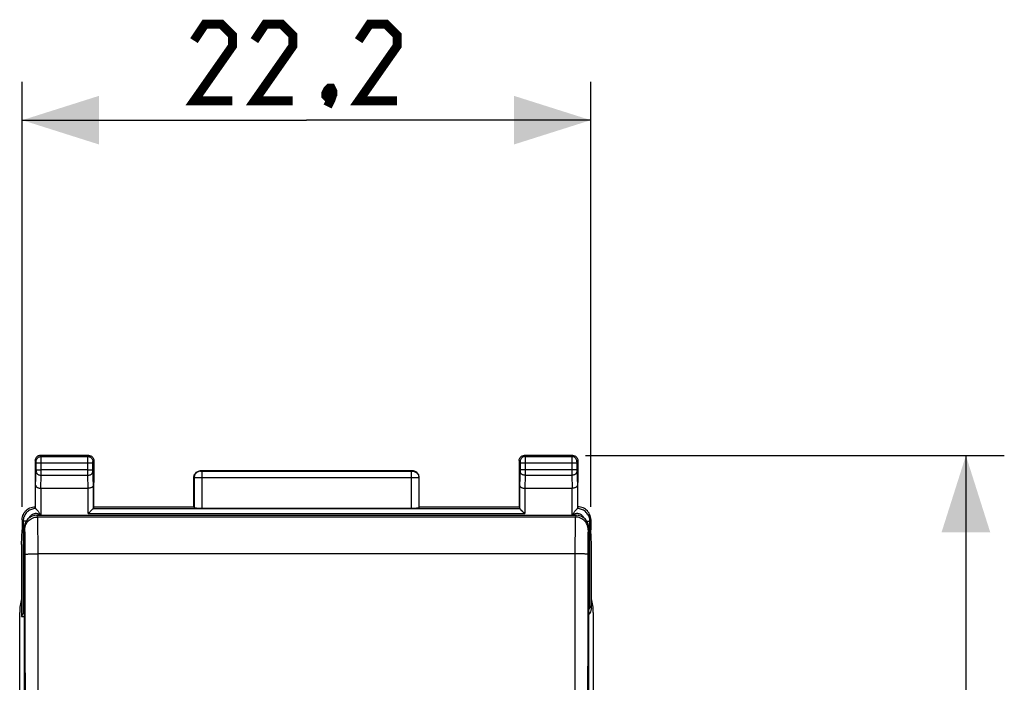
# Model space of a CAD drawing. Units: millimetres. Extents: x 200 to 301, y 178 to 254.
# Drawn here: x 262 to 301, y 218 to 244 of the extents above; entities that cross this region are included whole.
import ezdxf

# ---------------------------------------------------------------- set-up
doc = ezdxf.new("R2010")
doc.units = ezdxf.units.MM
doc.header["$LTSCALE"] = 30.734
doc.layers.get('0').update_dxf_attribs({"linetype": 'CONTINUOUS'})
doc.layers.add('DRAFT', color=7, linetype='CONTINUOUS')
doc.layers.add('RACCORDO', color=7, linetype='CONTINUOUS')
doc.styles.get("Standard").update_dxf_attribs({"font": 'txt', "width": 0.8})
doc.dimstyles.new('DIMSTYLE_1', dxfattribs={"dimtxt": 3, "dimasz": 3, "dimexe": 1.5, "dimexo": 0.5, "dimgap": 0.75, "dimtad": 1, "dimtxsty": 'STANDARD', "dimblk": '_FILLED', "dimblk1": '_FILLED', "dimblk2": '_FILLED', "dimcen": 0.09, "dimazin": 2, "dimtfac": 1, "dimtofl": 0, "dimtmove": 0, "dimatfit": 3, "dimldrblk": '_FILLED', "dimfxl": 1, "dimtolj": 1, "dimarcsym": 0})

# ---------------------------------------------------------------- blocks, each defined once
blk = doc.blocks.new('_FILLED')
at = {"color": 0, "linetype": 'BYBLOCK'}
blk.add_solid([(0, 0), (-1, 0.317), (-1, -0.317)], dxfattribs=at)
blk = doc.blocks.new('*D2')
at = {"color": 7, "linetype": 'CONTINUOUS'}
for p, q in [((262.59, 224.759), (262.59, 241.359)), ((284.79, 224.759), (284.79, 241.359)), ((262.59, 239.859), (273.69, 239.859)), ((284.79, 239.859), (273.69, 239.859))]:
    blk.add_line(p, q, dxfattribs=at)
at = {"color": 7, "linetype": 'CONTINUOUS', "xscale": 3, "yscale": 3, "zscale": 3, "rotation": 180}
blk.add_blockref('_FILLED', (262.59, 239.859), dxfattribs=at)
at = {"color": 7, "linetype": 'CONTINUOUS', "xscale": 3, "yscale": 3, "zscale": 3}
blk.add_blockref('_FILLED', (284.79, 239.859), dxfattribs=at)
at = {"color": 7, "linetype": 'CONTINUOUS', "insert": (273.69, 243.609), "char_height": 3, "width": 13.17857, "attachment_point": 2, "line_spacing_factor": 0.9}
blk.add_mtext('{\\ftxt;\\W0.0001;\\H0.0001;\\~}{\\ftxt;\\W2.9285714286;\\H3.0; }{\\ftxt;\\W0.0001;\\H0.0001;\\~}', dxfattribs=at)
blk = doc.blocks.new('*D3')
at = {"color": 7, "linetype": 'CONTINUOUS'}
for p, q in [((284.59, 226.759), (300.94, 226.759)), ((299.44, 226.759), (299.44, 202.359)), ((299.44, 177.959), (299.44, 202.359)), ((284.59, 177.959), (300.94, 177.959))]:
    blk.add_line(p, q, dxfattribs=at)
at = {"color": 7, "linetype": 'CONTINUOUS', "xscale": 3, "yscale": 3, "zscale": 3}
for p, rotation in [((299.44, 226.759), 90), ((299.44, 177.959), 270)]:
    blk.add_blockref('_FILLED', p, dxfattribs=dict(at, rotation=rotation))
at = {"color": 7, "linetype": 'CONTINUOUS', "insert": (295.69, 202.359), "char_height": 3, "width": 13.17857, "attachment_point": 2, "rotation": 90, "line_spacing_factor": 0.9}
blk.add_mtext('{\\ftxt;\\W0.0001;\\H0.0001;\\~}{\\ftxt;\\W2.9285714286;\\H3.0; }{\\ftxt;\\W0.0001;\\H0.0001;\\~}', dxfattribs=at)

msp = doc.modelspace()

# ---------------------------------------------------------------- linework, layer by layer
at = {"color": 7, "linetype": 'CONTINUOUS'}
for p, q in [((263.09, 226.559), (263.09, 225.71)), ((265.19, 226.759), (263.29, 226.759)), ((265.39, 226.559), (265.39, 225.71)), ((281.99, 226.559), (281.99, 225.71)), ((284.09, 226.759), (282.19, 226.759)), ((284.29, 226.559), (284.29, 225.71)), ((277.84, 226.159), (269.54, 226.159)), ((269.29, 224.759), (269.29, 225.909)), ((278.09, 224.759), (278.09, 225.909)), ((263.093, 225.532), (263.093, 224.748)), ((263.312, 225.481), (265.167, 225.481)), ((265.386, 224.748), (265.386, 225.532)), ((281.993, 225.532), (281.993, 224.748)), ((282.212, 225.481), (284.067, 225.481)), ((284.286, 224.748), (284.286, 225.532)), ((263.113, 224.69), (263.112, 224.69)), ((265.337, 224.66), (265.355, 224.678)), ((265.386, 224.748), (265.367, 224.69)), ((265.386, 224.759), (269.29, 224.759)), ((269.29, 224.759), (269.302, 224.722)), ((269.602, 224.706), (277.777, 224.706)), ((278.09, 224.759), (278.077, 224.722)), ((278.09, 224.759), (281.993, 224.759)), ((281.993, 224.748), (282.012, 224.69)), ((282.042, 224.66), (282.066, 224.636)), ((282.066, 224.636), (282.132, 224.571)), ((284.267, 224.69), (284.267, 224.69)), ((262.59, 224.259), (262.59, 223.859)), ((263.167, 224.428), (284.213, 224.428)), ((284.79, 224.259), (284.79, 223.859)), ((262.667, 223.928), (262.667, 180.789)), ((284.712, 220.109), (284.712, 223.928)), ((262.563, 223.281), (262.563, 220.474)), ((284.816, 220.774), (284.816, 223.281)), ((262.563, 220.474), (262.624, 220.595)), ((262.563, 220.474), (262.667, 220.474)), ((284.712, 220.109), (284.721, 220.109)), ((284.721, 216.109), (284.721, 220.109))]:
    msp.add_line(p, q, dxfattribs=at)
at = {"color": 250, "linetype": 'CONTINUOUS'}
for p, q in [((263.129, 226.519), (263.09, 226.559)), ((263.13, 226.51), (263.129, 226.513)), ((263.13, 226.507), (263.13, 226.51)), ((263.13, 226.5), (263.13, 226.507)), ((263.13, 226.49), (263.13, 226.5)), ((263.13, 226.477), (263.13, 226.49)), ((263.13, 226.197), (263.13, 226.477)), ((263.329, 226.719), (263.29, 226.759)), ((263.329, 226.719), (265.15, 226.719)), ((263.329, 226.707), (263.329, 226.715)), ((263.329, 226.683), (263.329, 226.707)), ((263.33, 226.535), (263.329, 226.683)), ((263.33, 226.091), (263.33, 226.535)), ((265.149, 226.481), (265.15, 226.571)), ((265.15, 226.112), (265.149, 226.481)), ((265.15, 226.719), (265.19, 226.759)), ((265.15, 226.689), (265.15, 226.707)), ((265.15, 226.644), (265.15, 226.689)), ((265.15, 226.571), (265.15, 226.644)), ((265.349, 226.482), (265.35, 226.492)), ((265.349, 226.469), (265.349, 226.482)), ((265.35, 226.519), (265.39, 226.559)), ((265.35, 226.506), (265.35, 226.51)), ((265.35, 226.5), (265.35, 226.506)), ((265.35, 226.492), (265.35, 226.5)), ((281.99, 226.559), (282.029, 226.519)), ((282.03, 226.508), (282.03, 226.502)), ((282.03, 226.502), (282.03, 226.495)), ((282.03, 226.495), (282.03, 226.484)), ((282.03, 226.484), (282.03, 226.469)), ((282.19, 226.759), (282.229, 226.719)), ((282.229, 226.719), (284.05, 226.719)), ((282.229, 226.716), (282.229, 226.71)), ((282.229, 226.71), (282.229, 226.695)), ((282.229, 226.695), (282.23, 226.645)), ((282.23, 226.645), (282.23, 226.571)), ((282.23, 226.571), (282.23, 226.469)), ((284.05, 226.665), (284.049, 226.203)), ((284.09, 226.759), (284.05, 226.719)), ((284.05, 226.71), (284.05, 226.701)), ((284.05, 226.701), (284.05, 226.665)), ((284.25, 226.484), (284.249, 226.472)), ((284.249, 226.472), (284.249, 226.191)), ((284.29, 226.559), (284.25, 226.519)), ((284.25, 226.508), (284.25, 226.502)), ((284.25, 226.502), (284.25, 226.495)), ((284.25, 226.495), (284.25, 226.484)), ((263.112, 225.597), (263.13, 226.163)), ((263.13, 226.469), (263.33, 226.469)), ((263.13, 226.203), (263.33, 226.203)), ((263.13, 226.186), (263.13, 226.197)), ((263.13, 226.175), (263.13, 226.186)), ((263.329, 225.986), (263.33, 226.091)), ((263.33, 226.469), (265.149, 226.469)), ((265.149, 226.203), (263.33, 226.203)), ((265.149, 226.469), (265.349, 226.469)), ((265.149, 226.203), (265.349, 226.203)), ((265.15, 226.036), (265.15, 226.112)), ((265.349, 226.2), (265.349, 226.469)), ((265.35, 226.188), (265.349, 226.2)), ((265.35, 226.177), (265.35, 226.188)), ((265.35, 226.17), (265.35, 226.177)), ((265.35, 226.164), (265.35, 226.17)), ((265.35, 226.161), (265.35, 226.164)), ((265.367, 225.597), (265.35, 226.161)), ((269.54, 226.159), (269.552, 226.146)), ((269.573, 226.146), (269.582, 226.145)), ((269.582, 226.145), (269.597, 226.145)), ((269.597, 226.145), (277.788, 226.145)), ((269.602, 226.145), (269.602, 224.706)), ((277.777, 226.145), (277.777, 225.895)), ((277.788, 226.145), (277.802, 226.146)), ((277.802, 226.146), (277.811, 226.146)), ((277.811, 226.146), (277.818, 226.146)), ((277.827, 226.146), (277.84, 226.159)), ((282.029, 226.161), (282.012, 225.597)), ((282.03, 226.165), (282.029, 226.161)), ((282.03, 226.469), (282.03, 226.19)), ((282.03, 226.469), (284.249, 226.469)), ((284.249, 226.203), (282.03, 226.203)), ((282.03, 226.19), (282.03, 226.179)), ((282.03, 226.179), (282.03, 226.172)), ((282.03, 226.172), (282.03, 226.165)), ((282.23, 226.469), (282.23, 226.112)), ((282.23, 226.112), (282.23, 226.035)), ((284.049, 226.203), (284.05, 226.066)), ((284.249, 226.191), (284.25, 226.181)), ((284.25, 226.181), (284.25, 226.171)), ((284.25, 226.171), (284.25, 226.163)), ((284.25, 226.163), (284.267, 225.597)), ((263.314, 225.481), (263.329, 225.986)), ((265.15, 225.986), (263.329, 225.986)), ((265.15, 225.986), (265.15, 226.036)), ((265.165, 225.481), (265.15, 225.986)), ((269.29, 225.909), (269.302, 225.896)), ((269.302, 225.896), (269.302, 224.722)), ((269.329, 225.896), (269.403, 225.896)), ((269.403, 225.896), (277.808, 225.895)), ((277.777, 225.895), (277.777, 224.706)), ((277.808, 225.895), (277.976, 225.896)), ((277.976, 225.896), (278.05, 225.896)), ((278.05, 225.896), (278.07, 225.896)), ((278.077, 225.896), (278.09, 225.909)), ((278.077, 225.896), (278.077, 224.722)), ((282.229, 225.986), (282.214, 225.481)), ((282.23, 226.035), (282.229, 225.986)), ((284.05, 225.986), (282.229, 225.986)), ((284.05, 226.066), (284.05, 225.986)), ((284.05, 225.986), (284.065, 225.481)), ((263.112, 224.69), (263.112, 225.597)), ((263.312, 225.481), (263.312, 224.428)), ((265.167, 224.49), (265.167, 225.481)), ((265.367, 224.69), (265.367, 225.597)), ((282.012, 225.597), (282.012, 224.69)), ((282.212, 225.481), (282.212, 224.49)), ((284.067, 224.428), (284.067, 225.481)), ((284.267, 225.597), (284.267, 224.69)), ((265.367, 224.69), (282.013, 224.69)), ((262.624, 224.19), (262.59, 224.259)), ((262.624, 224.19), (262.624, 220.595)), ((262.742, 224.19), (262.624, 224.19)), ((263.19, 224.357), (263.167, 224.428)), ((284.189, 224.357), (263.19, 224.357)), ((265.167, 224.49), (282.212, 224.49)), ((284.213, 224.428), (284.189, 224.357)), ((284.638, 224.19), (284.755, 224.19)), ((284.79, 224.259), (284.755, 224.19)), ((284.755, 220.895), (284.755, 224.19)), ((262.69, 223.858), (262.667, 223.928)), ((284.712, 223.928), (284.689, 223.858)), ((284.172, 222.921), (263.207, 222.921)), ((284.712, 220.895), (284.755, 220.895)), ((284.712, 220.882), (284.755, 220.88)), ((284.755, 220.895), (284.816, 220.774))]:
    msp.add_line(p, q, dxfattribs=at)
at = {"color": 7, "linetype": 'CONTINUOUS', "const_width": 0.35}
for points in [[(270.797, 240.609), (269.297, 240.609), (270.797, 242.751), (270.797, 243.18), (270.368, 243.609), (269.725, 243.609), (269.297, 242.966)], [(273.154, 240.609), (271.654, 240.609), (273.154, 242.751), (273.154, 243.18), (272.725, 243.609), (272.083, 243.609), (271.654, 242.966)], [(277.225, 240.609), (275.725, 240.609), (277.225, 242.751), (277.225, 243.18), (276.797, 243.609), (276.154, 243.609), (275.725, 242.966)], [(274.654, 241.109), (274.725, 240.966), (274.725, 240.894), (274.583, 240.751), (274.511, 240.751), (274.44, 240.823), (274.44, 240.894), (274.511, 241.037), (274.583, 241.109), (274.654, 241.109)], [(274.725, 240.894), (274.654, 240.68), (274.511, 240.394)]]:
    msp.add_lwpolyline(points, dxfattribs=at)
at = {"color": 7, "linetype": 'CONTINUOUS'}
for points in [[(263.29, 226.759), (263.264, 226.757), (263.238, 226.752), (263.213, 226.743), (263.19, 226.732), (263.168, 226.717), (263.148, 226.7), (263.131, 226.68), (263.116, 226.659), (263.105, 226.635), (263.096, 226.61), (263.091, 226.585), (263.09, 226.559)], [(265.19, 226.759), (265.216, 226.757), (265.241, 226.752), (265.266, 226.743), (265.29, 226.732), (265.311, 226.717), (265.331, 226.7), (265.348, 226.68), (265.363, 226.659), (265.374, 226.635), (265.383, 226.61), (265.388, 226.585), (265.39, 226.559)], [(281.99, 226.559), (281.991, 226.585), (281.996, 226.61), (282.005, 226.635), (282.016, 226.659), (282.031, 226.68), (282.048, 226.7), (282.068, 226.717), (282.09, 226.732), (282.113, 226.743), (282.138, 226.752), (282.164, 226.757), (282.19, 226.759)], [(284.09, 226.759), (284.116, 226.757), (284.141, 226.752), (284.166, 226.743), (284.19, 226.732), (284.211, 226.717), (284.231, 226.7), (284.248, 226.68), (284.263, 226.659), (284.274, 226.635), (284.283, 226.61), (284.288, 226.585), (284.29, 226.559)], [(269.29, 225.909), (269.292, 225.941), (269.298, 225.973), (269.309, 226.004), (269.323, 226.034), (269.341, 226.061), (269.363, 226.085), (269.387, 226.107), (269.415, 226.125), (269.444, 226.14), (269.475, 226.15), (269.507, 226.156), (269.54, 226.159)], [(278.09, 225.909), (278.088, 225.941), (278.081, 225.973), (278.071, 226.004), (278.056, 226.034), (278.038, 226.061), (278.016, 226.085), (277.992, 226.107), (277.965, 226.125), (277.935, 226.14), (277.904, 226.15), (277.872, 226.156), (277.84, 226.159)], [(263.112, 225.597), (263.114, 225.586), (263.117, 225.575), (263.122, 225.564), (263.128, 225.553), (263.137, 225.543), (263.148, 225.533), (263.16, 225.523), (263.174, 225.515), (263.19, 225.506), (263.208, 225.499), (263.227, 225.493), (263.247, 225.488), (263.268, 225.484), (263.291, 225.482), (263.314, 225.481)], [(265.367, 225.597), (265.366, 225.585), (265.363, 225.575), (265.358, 225.564), (265.351, 225.553), (265.342, 225.543), (265.331, 225.533), (265.319, 225.523), (265.305, 225.515), (265.289, 225.507), (265.272, 225.499), (265.253, 225.493), (265.233, 225.488), (265.212, 225.485), (265.19, 225.482), (265.167, 225.481)], [(282.012, 225.597), (282.014, 225.586), (282.017, 225.575), (282.022, 225.564), (282.028, 225.553), (282.037, 225.543), (282.048, 225.533), (282.06, 225.523), (282.074, 225.515), (282.09, 225.506), (282.108, 225.499), (282.127, 225.493), (282.147, 225.488), (282.168, 225.484), (282.191, 225.482), (282.214, 225.481)], [(284.267, 225.597), (284.266, 225.585), (284.263, 225.575), (284.258, 225.564), (284.251, 225.553), (284.242, 225.543), (284.231, 225.533), (284.219, 225.523), (284.205, 225.515), (284.189, 225.507), (284.172, 225.499), (284.153, 225.493), (284.133, 225.488), (284.112, 225.485), (284.09, 225.482), (284.067, 225.481)], [(262.59, 224.259), (262.592, 224.311), (262.6, 224.362), (262.614, 224.413), (262.633, 224.462), (262.657, 224.509), (262.686, 224.553), (262.718, 224.594), (262.755, 224.63), (262.795, 224.663), (262.839, 224.691), (262.886, 224.715), (262.935, 224.734), (262.986, 224.748), (263.038, 224.756), (263.09, 224.759)], [(263.113, 224.69), (263.114, 224.688), (263.118, 224.685), (263.123, 224.68)], [(263.123, 224.68), (263.138, 224.664), (263.148, 224.654), (263.158, 224.643), (263.171, 224.629), (263.184, 224.615), (263.197, 224.599), (263.211, 224.582), (263.226, 224.563), (263.241, 224.543), (263.256, 224.522), (263.27, 224.499), (263.285, 224.475), (263.299, 224.45), (263.312, 224.423)], [(265.167, 224.49), (265.188, 224.511), (265.208, 224.531), (265.228, 224.551), (265.248, 224.571), (265.299, 224.622)], [(265.299, 224.622), (265.313, 224.636), (265.337, 224.66)], [(265.355, 224.678), (265.361, 224.684), (265.365, 224.688), (265.367, 224.69)], [(282.013, 224.69), (282.015, 224.688), (282.019, 224.684), (282.025, 224.678), (282.042, 224.66)], [(282.132, 224.571), (282.151, 224.551), (282.171, 224.531), (282.191, 224.511), (282.212, 224.49)], [(284.067, 224.423), (284.081, 224.45), (284.095, 224.475), (284.109, 224.499), (284.124, 224.522), (284.139, 224.544), (284.154, 224.564), (284.169, 224.582), (284.183, 224.6), (284.196, 224.615), (284.209, 224.63), (284.221, 224.643), (284.232, 224.655), (284.242, 224.665)], [(284.242, 224.665), (284.257, 224.68), (284.262, 224.685), (284.265, 224.688), (284.267, 224.69)], [(284.79, 224.259), (284.787, 224.31), (284.779, 224.362), (284.765, 224.413), (284.747, 224.462), (284.722, 224.509), (284.694, 224.553), (284.661, 224.593), (284.625, 224.63), (284.585, 224.662), (284.541, 224.691), (284.493, 224.715), (284.444, 224.734), (284.393, 224.748), (284.342, 224.756), (284.29, 224.759)]]:
    msp.add_lwpolyline(points, dxfattribs=at)
at = {"color": 250, "linetype": 'CONTINUOUS'}
for points in [[(263.129, 226.519), (263.131, 226.545), (263.136, 226.571), (263.144, 226.596), (263.156, 226.619), (263.17, 226.641), (263.188, 226.661), (263.207, 226.678), (263.229, 226.692), (263.252, 226.704), (263.277, 226.712), (263.303, 226.718), (263.329, 226.719)], [(263.129, 226.513), (263.129, 226.515), (263.129, 226.516), (263.129, 226.517), (263.129, 226.518), (263.129, 226.518), (263.129, 226.519), (263.129, 226.519), (263.129, 226.519)], [(263.329, 226.715), (263.329, 226.717), (263.329, 226.719), (263.329, 226.719)], [(265.15, 226.707), (265.15, 226.714), (265.15, 226.717), (265.15, 226.719), (265.15, 226.719)], [(265.15, 226.719), (265.176, 226.718), (265.202, 226.712), (265.227, 226.704), (265.25, 226.692), (265.272, 226.678), (265.292, 226.661), (265.309, 226.641), (265.324, 226.619), (265.335, 226.596), (265.343, 226.571), (265.349, 226.545), (265.35, 226.519)], [(265.35, 226.51), (265.35, 226.513), (265.35, 226.515), (265.35, 226.516), (265.35, 226.517), (265.35, 226.518), (265.35, 226.518), (265.35, 226.519), (265.35, 226.519), (265.35, 226.519)], [(282.229, 226.719), (282.203, 226.718), (282.177, 226.712), (282.152, 226.704), (282.129, 226.692), (282.107, 226.678), (282.088, 226.661), (282.07, 226.641), (282.056, 226.619), (282.044, 226.596), (282.036, 226.571), (282.031, 226.545), (282.029, 226.519)], [(282.029, 226.519), (282.029, 226.519), (282.029, 226.519), (282.029, 226.519), (282.029, 226.518), (282.029, 226.517), (282.029, 226.517), (282.029, 226.516), (282.029, 226.514), (282.029, 226.513)], [(282.029, 226.513), (282.03, 226.51), (282.03, 226.508)], [(282.229, 226.719), (282.229, 226.719), (282.229, 226.718), (282.229, 226.716)], [(284.05, 226.719), (284.05, 226.719), (284.05, 226.718), (284.05, 226.716), (284.05, 226.71)], [(284.25, 226.519), (284.249, 226.545), (284.243, 226.571), (284.235, 226.596), (284.224, 226.619), (284.209, 226.641), (284.192, 226.661), (284.172, 226.678), (284.15, 226.692), (284.127, 226.704), (284.102, 226.712), (284.076, 226.718), (284.05, 226.719)], [(284.25, 226.519), (284.25, 226.519), (284.25, 226.519), (284.25, 226.519), (284.25, 226.518), (284.25, 226.517), (284.25, 226.517), (284.25, 226.516), (284.25, 226.515), (284.25, 226.513), (284.25, 226.512), (284.25, 226.508)], [(263.129, 226.16), (263.131, 226.137), (263.137, 226.115), (263.145, 226.094), (263.157, 226.073), (263.171, 226.055), (263.189, 226.038), (263.208, 226.023), (263.23, 226.01), (263.253, 226), (263.278, 225.993), (263.303, 225.988), (263.329, 225.986)], [(263.13, 226.163), (263.13, 226.167), (263.13, 226.175)], [(265.15, 225.986), (265.176, 225.988), (265.201, 225.993), (265.226, 226), (265.249, 226.01), (265.271, 226.023), (265.291, 226.038), (265.308, 226.055), (265.323, 226.073), (265.334, 226.094), (265.343, 226.115), (265.348, 226.137), (265.35, 226.16)], [(269.552, 226.146), (269.519, 226.144), (269.487, 226.138), (269.456, 226.127), (269.427, 226.113), (269.4, 226.095), (269.375, 226.073), (269.354, 226.048), (269.335, 226.021), (269.321, 225.992), (269.311, 225.961), (269.304, 225.929), (269.302, 225.896)], [(269.552, 226.146), (269.552, 226.146), (269.553, 226.146), (269.555, 226.146), (269.557, 226.146), (269.559, 226.146), (269.562, 226.146), (269.565, 226.146), (269.573, 226.146)], [(277.818, 226.146), (277.82, 226.146), (277.823, 226.146), (277.825, 226.146), (277.826, 226.146), (277.827, 226.146), (277.827, 226.146)], [(277.827, 226.146), (277.86, 226.144), (277.892, 226.138), (277.923, 226.127), (277.952, 226.113), (277.98, 226.095), (278.004, 226.073), (278.026, 226.048), (278.044, 226.021), (278.058, 225.992), (278.069, 225.961), (278.075, 225.929), (278.077, 225.896)], [(282.229, 225.986), (282.203, 225.988), (282.178, 225.993), (282.153, 226), (282.13, 226.01), (282.108, 226.023), (282.089, 226.038), (282.071, 226.055), (282.057, 226.073), (282.045, 226.094), (282.037, 226.115), (282.031, 226.137), (282.029, 226.16)], [(284.25, 226.16), (284.248, 226.137), (284.243, 226.115), (284.234, 226.094), (284.223, 226.073), (284.208, 226.055), (284.191, 226.038), (284.171, 226.023), (284.149, 226.01), (284.126, 226), (284.101, 225.993), (284.076, 225.988), (284.05, 225.986)], [(269.302, 225.896), (269.304, 225.896), (269.309, 225.896), (269.329, 225.896)], [(278.07, 225.896), (278.075, 225.896), (278.077, 225.896)], [(263.113, 224.69), (263.071, 224.687), (263.029, 224.681), (262.988, 224.671), (262.948, 224.658), (262.909, 224.642), (262.872, 224.622), (262.837, 224.599), (262.803, 224.574), (262.772, 224.545), (262.744, 224.515), (262.718, 224.482), (262.695, 224.447), (262.674, 224.409), (262.657, 224.37), (262.643, 224.328), (262.633, 224.284), (262.626, 224.238), (262.624, 224.19)], [(284.755, 224.19), (284.754, 224.234), (284.748, 224.278), (284.738, 224.321), (284.725, 224.361), (284.709, 224.401), (284.689, 224.438), (284.667, 224.475), (284.641, 224.509), (284.612, 224.54), (284.581, 224.57), (284.547, 224.596), (284.511, 224.62), (284.474, 224.64), (284.435, 224.657), (284.394, 224.67), (284.352, 224.68), (284.31, 224.687), (284.267, 224.69)], [(262.69, 223.858), (262.693, 223.91), (262.701, 223.962), (262.715, 224.012), (262.734, 224.061), (262.758, 224.108), (262.786, 224.151), (262.819, 224.192), (262.856, 224.229), (262.897, 224.262), (262.941, 224.29), (262.987, 224.314), (263.036, 224.333), (263.087, 224.346), (263.138, 224.355), (263.19, 224.357)], [(263.076, 224.486), (263.052, 224.482), (263.029, 224.475), (263.006, 224.466), (262.984, 224.456), (262.963, 224.444), (262.943, 224.43), (262.924, 224.414), (262.907, 224.397), (262.891, 224.379), (262.876, 224.36), (262.863, 224.339), (262.852, 224.317), (262.851, 224.315)], [(263.245, 224.464), (263.222, 224.474), (263.197, 224.481), (263.173, 224.486), (263.149, 224.489), (263.124, 224.49), (263.1, 224.489), (263.076, 224.486)], [(263.207, 223.028), (263.207, 223.132), (263.206, 223.234), (263.206, 223.332), (263.206, 223.426), (263.205, 223.517), (263.205, 223.607), (263.204, 223.693), (263.203, 223.775), (263.203, 223.852), (263.202, 223.925), (263.201, 223.994), (263.2, 224.059), (263.199, 224.119), (263.198, 224.174), (263.197, 224.223), (263.196, 224.265), (263.194, 224.3), (263.193, 224.328), (263.192, 224.347), (263.19, 224.357)], [(263.305, 224.428), (263.291, 224.439), (263.268, 224.453), (263.245, 224.464)], [(284.136, 224.465), (284.112, 224.453), (284.089, 224.439), (284.074, 224.428)], [(284.311, 224.485), (284.287, 224.489), (284.262, 224.49), (284.237, 224.49), (284.212, 224.487), (284.186, 224.482), (284.161, 224.475), (284.136, 224.465)], [(284.189, 224.357), (284.188, 224.347), (284.186, 224.33), (284.185, 224.304), (284.184, 224.272), (284.183, 224.233), (284.182, 224.187), (284.181, 224.135), (284.18, 224.075), (284.179, 224.01), (284.178, 223.939), (284.177, 223.862), (284.176, 223.782), (284.175, 223.7), (284.175, 223.617), (284.174, 223.53), (284.174, 223.441), (284.173, 223.349), (284.173, 223.251), (284.173, 223.147), (284.173, 223.036), (284.171, 219.985)], [(284.689, 223.858), (284.686, 223.91), (284.678, 223.962), (284.664, 224.012), (284.646, 224.061), (284.622, 224.108), (284.593, 224.151), (284.56, 224.192), (284.523, 224.229), (284.483, 224.262), (284.439, 224.29), (284.392, 224.314), (284.343, 224.333), (284.293, 224.346), (284.241, 224.355), (284.189, 224.357)], [(284.528, 224.315), (284.52, 224.332), (284.508, 224.353), (284.494, 224.373), (284.478, 224.392), (284.461, 224.409), (284.443, 224.425), (284.423, 224.439), (284.402, 224.452), (284.381, 224.463), (284.358, 224.472), (284.335, 224.479), (284.311, 224.485)], [(262.707, 222.972), (262.707, 223.042), (262.706, 223.109), (262.706, 223.174), (262.706, 223.237), (262.705, 223.298), (262.705, 223.358), (262.704, 223.415), (262.703, 223.47), (262.703, 223.521), (262.702, 223.57), (262.701, 223.616), (262.7, 223.659), (262.699, 223.699), (262.698, 223.736), (262.697, 223.768), (262.696, 223.797), (262.694, 223.82), (262.693, 223.838), (262.692, 223.851), (262.69, 223.858)], [(284.689, 223.858), (284.688, 223.851), (284.686, 223.839), (284.685, 223.823), (284.684, 223.801), (284.683, 223.775), (284.682, 223.745), (284.681, 223.71), (284.68, 223.67), (284.679, 223.626), (284.678, 223.579), (284.677, 223.528), (284.676, 223.475), (284.675, 223.42), (284.675, 223.364), (284.674, 223.306), (284.674, 223.247), (284.673, 223.186), (284.673, 223.121), (284.673, 223.051), (284.672, 222.978), (284.672, 222.9)], [(263.209, 184.731), (263.21, 187.58), (263.212, 190.343), (263.213, 192.994), (263.214, 195.559), (263.214, 198.111), (263.214, 200.651), (263.214, 203.178), (263.214, 205.758), (263.214, 208.396), (263.213, 211.087), (263.212, 213.88), (263.211, 216.792), (263.209, 219.806), (263.207, 223.028)], [(262.709, 184.749), (262.711, 187.595), (262.712, 190.355), (262.713, 193.004), (262.714, 195.566), (262.714, 198.115), (262.714, 200.653), (262.714, 203.177), (262.714, 205.754), (262.714, 208.39), (262.713, 211.078), (262.712, 213.869), (262.711, 216.777), (262.709, 219.788), (262.707, 222.972)], [(262.707, 222.9), (262.711, 222.903), (262.719, 222.905), (262.734, 222.907), (262.753, 222.909), (262.777, 222.911), (262.806, 222.912), (262.838, 222.914), (262.875, 222.916), (262.916, 222.917), (262.959, 222.918), (263.006, 222.919), (263.054, 222.92), (263.104, 222.921), (263.155, 222.921), (263.207, 222.921)], [(284.672, 222.9), (284.669, 222.903), (284.66, 222.905), (284.646, 222.907), (284.627, 222.909), (284.602, 222.911), (284.574, 222.912), (284.541, 222.914), (284.504, 222.916), (284.463, 222.917), (284.42, 222.918), (284.374, 222.919), (284.325, 222.92), (284.275, 222.921), (284.224, 222.921), (284.172, 222.921)], [(284.672, 222.9), (284.67, 219.967), (284.669, 217.12), (284.667, 214.359), (284.666, 211.709), (284.666, 209.147), (284.665, 206.597), (284.665, 204.06), (284.665, 201.536), (284.665, 198.959), (284.666, 196.324), (284.666, 193.636), (284.667, 190.847), (284.669, 187.939), (284.67, 184.929), (284.672, 181.742)], [(284.712, 220.739), (284.714, 220.741), (284.719, 220.751), (284.724, 220.76), (284.728, 220.769), (284.732, 220.778), (284.736, 220.788), (284.739, 220.797), (284.742, 220.807), (284.745, 220.816), (284.748, 220.826), (284.75, 220.836), (284.752, 220.847), (284.753, 220.857), (284.754, 220.868), (284.755, 220.879)], [(284.755, 220.879), (284.755, 220.882), (284.755, 220.885), (284.755, 220.887), (284.755, 220.89), (284.755, 220.892), (284.755, 220.895)], [(284.171, 219.985), (284.169, 217.134), (284.168, 214.371), (284.167, 211.719), (284.166, 209.153), (284.165, 206.602), (284.165, 204.061), (284.165, 201.535), (284.165, 198.956), (284.166, 196.318), (284.166, 193.628), (284.167, 190.835), (284.169, 187.924), (284.17, 184.911), (284.173, 181.685)]]:
    msp.add_lwpolyline(points, dxfattribs=at)
at = {"color": 7, "linetype": 'CONTINUOUS'}
for centre, major_axis, ratio, start_param, end_param in [((263.19, 222.404), (-0.1, 3.314), 0.002101, 0.069673, 0.336979), ((265.29, 222.404), (0.1, 3.314), 0.002101, -0.336979, -0.069673), ((282.09, 222.404), (-0.1, 3.314), 0.002101, 0.069673, 0.336979), ((284.19, 222.404), (0.1, 3.314), 0.002101, -0.336979, -0.069673), ((263.089, 224.259), (-0.989, 3.043), 0.048913, -1.444506, -1.425303), ((265.167, 224.69), (0.2, 0), 0.052408, -0.05236, -0.017453), ((269.602, 224.722), (0.3, 0), 0.052408, -3.124139, -1.570796), ((277.777, 224.722), (0.3, 0), 0.052408, -1.570796, -0.017453), ((282.212, 224.69), (0.2, 0), 0.052408, -3.124139, -3.089233), ((284.29, 224.259), (0.989, 3.043), 0.048913, 1.425303, 1.444506), ((263.167, 223.928), (-0.158, 0.475), 0.998478, -0.32105, 1.248833), ((284.212, 223.928), (-0.158, -0.475), 0.998478, 1.89276, 3.462643), ((284.516, 220.774), (-0.134, 0.269), 0.998288, -2.890975, -2.034855), ((262.824, 220.594), (0.2, 0), 0.052408, 2.471567, 3.115413)]:
    msp.add_ellipse(centre, major_axis=major_axis, ratio=ratio, start_param=start_param, end_param=end_param, dxfattribs=at)
at = {"layer": 'DRAFT', "color": 7, "linetype": 'CONTINUOUS'}
for p, q in [((262.563, 223.281), (262.59, 223.859)), ((284.816, 223.281), (284.79, 223.859))]:
    msp.add_line(p, q, dxfattribs=at)
at = {"layer": 'RACCORDO', "color": 7, "linetype": 'CONTINUOUS'}
for p, q in [((262.49, 184.087), (262.49, 220.63)), ((284.89, 220.63), (284.89, 184.087))]:
    msp.add_line(p, q, dxfattribs=at)
for centre, major_axis, start_param, end_param in [((264.49, 220.63), (-1.848, 0.765), 0.120576, 0.392683), ((282.89, 220.63), (-1.848, -0.765), 2.748909, 3.021016)]:
    msp.add_ellipse(centre, major_axis=major_axis, ratio=0.999955, start_param=start_param, end_param=end_param, dxfattribs=at)

# ---------------------------------------------------------------- dimensions: what is measured, and where the dimension line sits
at = {"color": 7, "linetype": 'CONTINUOUS'}
dim = msp.add_linear_dim(base=(284.79, 239.859), p1=(262.59, 224.259), p2=(284.79, 224.259), text='{\\ftxt;\\W0.0001;\\H0.0001;\\~}{\\ftxt;\\W2.9285714286;\\H3.0; }{\\ftxt;\\W0.0001;\\H0.0001;\\~}', dimstyle='DIMSTYLE_1', dxfattribs=at)
dim.commit()
dim.dimension.update_dxf_attribs({"geometry": '*D2', "text_midpoint": (273.261, 239.859), "dimtype": 160})
dim = msp.add_linear_dim(base=(299.44, 177.959), p1=(284.09, 226.759), p2=(284.09, 177.959), angle=270, text='{\\ftxt;\\W0.0001;\\H0.0001;\\~}{\\ftxt;\\W2.9285714286;\\H3.0; }{\\ftxt;\\W0.0001;\\H0.0001;\\~}', dimstyle='DIMSTYLE_1', dxfattribs=at)
dim.commit()
dim.dimension.update_dxf_attribs({"geometry": '*D3', "text_midpoint": (299.44, 201.93), "dimtype": 160})

doc.saveas('drawing.dxf')
